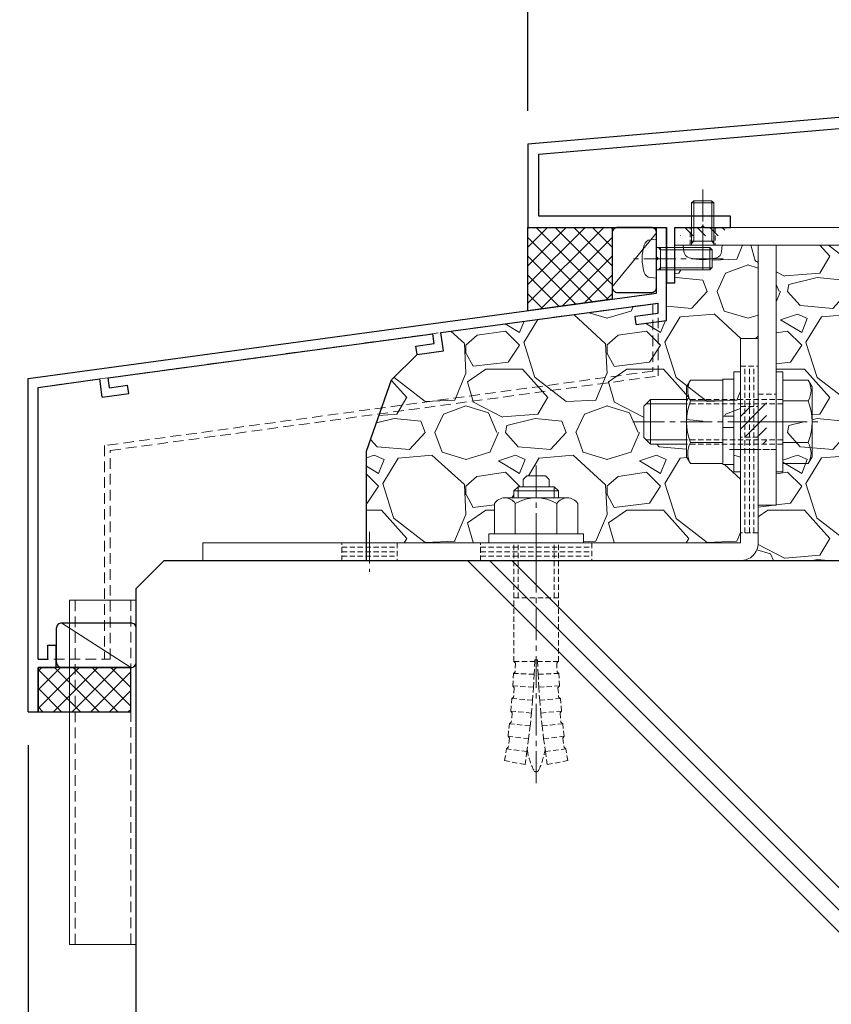
# Model space of a CAD drawing. Units: millimetres. Extents: x -12289 to 82400, y -2748 to 52132.
# Drawn here: x 10576 to 10722, y 6653 to 6831 of the extents above; entities that cross this region are included whole.
import ezdxf

# ---------------------------------------------------------------- set-up
doc = ezdxf.new("R2010")
doc.units = ezdxf.units.MM
doc.header["$LTSCALE"] = 0.3
doc.header["$PDMODE"] = 33
doc.header["$PDSIZE"] = 5
for name, pattern in [('CENTER2', [28.575, 19.05, -3.175, 3.175, -3.175]), ('HIDDEN', [9.525, 6.35, -3.175]), ('HIDDEN2', [4.7625, 3.175, -1.5875])]:
    doc.linetypes.add(name, pattern=pattern)
doc.layers.get('0').update_dxf_attribs({"lineweight": 9})
doc.layers.get('Defpoints').update_dxf_attribs({"lineweight": 9})
for name, color, linetype, lineweight in [('St02', 30, 'Continuous', 9), ('コーキング01', 40, 'Continuous', 25), ('コーキング02', 41, 'Continuous', 9), ('ハッチング', 7, 'Continuous', 9), ('パーツ02', 121, 'Continuous', 9), ('ビスボルト', 171, 'Continuous', 9), ('中心線', 210, 'CENTER2', 9), ('型材01', 3, 'Continuous', 25), ('寸法', 10, 'Continuous', 9), ('躯体01', 124, 'Continuous', 25)]:
    doc.layers.add(name, color=color, linetype=linetype, lineweight=lineweight)
doc.styles.add('TGK-text', font='txt', dxfattribs={"height": 3.5})
doc.dimstyles.new('T-dim', dxfattribs={"dimtxt": 3.5, "dimasz": 1.5, "dimexe": 0, "dimexo": 3, "dimgap": 1, "dimtad": 1, "dimdec": 1, "dimdsep": 46, "dimtxsty": 'TGK-text', "dimblk": 'DOTBLANK', "dimcen": 0, "dimclrt": 2, "dimazin": 2, "dimtfac": 1, "dimtdec": 1, "dimtix": 1, "dimtmove": 2, "dimatfit": 3, "dimldrblk": 'OPEN30', "dimfxl": 1, "dimtolj": 1, "dimtzin": 0, "dimarcsym": 0})
pattern_1 = [(228.0127875, (-5863.1617, -107950.3494), (-203.200000016, -228.599999986), [3.4172144, -338.3048364]), (184.969741, (-5865.4477, -107952.8894), (304.799999879, 25.400001447), [5.864047, -580.540489]), (132.5104471, (-5871.2897, -107953.3974), (254.000000107, -279.399999902), [4.134815, -409.347228]), (267.273689, (-5881.1957, -107959.7474), (25.400000053, 507.999999997), [5.340045, -528.664374]), (292.8336542, (-5881.4497, -107965.0814), (-127.00000001, 304.799999996), [5.236337, -518.3980775]), (357.273689, (-5879.4177, -107969.9074), (-507.999999997, 25.400000053), [5.340045, -528.664374]), (37.6942405, (-5874.0837, -107970.1614), (-330.199999985, -254.000000019), [7.0619366, -699.131153]), (72.2553284, (-5868.4957, -107965.8434), (177.800000048, 558.799999985), [6.667195, -660.052566]), (121.4295656, (-5866.4637, -107959.4934), (-203.200000029, 330.199999982), [5.35813, -530.455457]), (175.2363583, (-5869.2577, -107954.9214), (279.399999996, -25.400000044), [6.117133, -299.7393695]), (222.3974378, (-5875.3537, -107954.4134), (-304.79999999, -279.4000000106), [7.910779, -783.167725]), (138.8140748, (-5856.0497, -107960.0014), (-177.79999999, 152.40000001), [2.7000454, -267.305658]), (171.4692344, (-5858.0817, -107958.2234), (330.200000009, -50.799999942), [5.13682, -508.54639]), (225, (-5863.162, -107957.461), (-4e-15, -25.4), [3.5920934, -32.328931]), (203.1985905, (-5864.9397, -107954.4134), (127, 50.79999999), [1.934413, -191.5062237]), (291.8014095, (-5866.7177, -107955.1754), (-25.4, 76.2), [2.735656, -134.04753]), (30.9637565, (-5865.7017, -107957.7154), (76.2, 50.8), [4.4431966, -143.6629815]), (161.565051, (-5861.892, -107955.429), (50.8, -25.4), [3.2128714, -77.108981]), (16.3895403, (-5881.4497, -107955.1754), (254, 76.2), [4.50088, -445.588267]), (70.346176, (-5877.1317, -107953.9054), (-101.60000001, -279.399999997), [3.7759894, -373.822157]), (293.1985905, (-5861.8917, -107950.3494), (-50.79999999, 127), [3.868801, -189.571836]), (343.6104597, (-5860.3677, -107953.9054), (-254.000000005, 76.199999982), [4.50088, -445.588267]), (339.4439548, (-5881.4497, -107970.9234), (-127, 50.8), [4.340352, -212.677343]), (294.7751406, (-5877.3857, -107972.4474), (-127.00000015, 279.39999993), [3.636721, -360.035934]), (66.8014095, (-5861.6377, -107975.7494), (50.79999999, 127), [3.868801, -189.571836]), (17.3540246, (-5860.1137, -107972.1934), (-330.199999993, -101.600000021), [4.2578274, -421.52376]), (69.4439548, (-5874.0837, -107975.7494), (-50.8, -127), [2.170176, -214.847519]), (101.3099325, (-5863.1617, -107975.7494), (-25.4, 101.6), [1.295146, -128.2199496]), (165.9637565, (-5863.416, -107974.4794), (76.2, -25.4), [5.236337, -99.490546]), (186.009006, (-5868.4957, -107973.2094), (253.999999999, 25.400000013), [4.85267, -480.4136486]), (303.6900675, (-5865.702, -107960.0014), (-25.4, 50.8), [3.663239, -87.9177636]), (353.1572266, (-5863.6697, -107963.0494), (431.800000003, -50.799999977), [6.3955676, -633.1600907]), (60.945396, (-5857.3197, -107963.8114), (-101.6, -177.8), [2.6150824, -258.893923]), (90, (-5856.05, -107961.525), (-25.4, 25.4), [1.524, -23.876]), (120.2564372, (-5869.0037, -107972.4474), (101.599999988, -177.800000007), [3.5286696, -349.339408]), (48.0127875, (-5870.7817, -107969.3994), (203.200000017, 228.599999985), [6.834429, -334.887622]), (0, (-5866.21, -107964.32), (25.4, 25.4), [6.604, -18.796]), (325.3048465, (-5859.6057, -107964.3194), (254.000000096, -177.799999863), [4.0160956, -397.593167]), (254.054604, (-5856.3037, -107966.6054), (-25.4, -101.6), [3.698291, -181.2165004]), (207.6459754, (-5857.3197, -107970.1614), (-482.600000018, -253.999999966), [6.021451, -596.124644]), (175.4260787, (-5862.6537, -107972.9554), (-330.2, 25.4), [6.3702946, -630.6584646])]

# ---------------------------------------------------------------- blocks, each defined once
blk = doc.blocks.new('TK-1136S')
at = {"layer": '型材01'}
blk.add_lwpolyline([(31.6, -96.1), (26.9, -96.1), (26.6, -95.8), (26.3, -96.1), (21.6, -96.1), (21.6, -94.1), (56.1, -94.1), (56.1, -82.94), (-0.09, -78.1), (-27.9, -78.1), (-27.9, -94.1), (-19.9, -94.1), (-19.9, -96.1), (-24.6, -96.1), (-24.9, -95.8), (-25.2, -96.1), (-29.9, -96.1), (-29.9, -78.1), (-39.6, -78.1), (-39.9, -77.8), (-40.2, -78.1), (-49.9, -78.1), (-49.9, -76.1), (-44.9, -76.1), (-44.9, -73.8), (-42.9, -73.8), (-42.35, -76.6), (-37.45, -76.6), (-36.9, -73.8), (-34.9, -73.8), (-34.9, -76.1), (-29.9, -76.1), (-29.9, -66.1), (-27.9, -66.1), (-27.9, -76.1), (-2, -76.1), (-2, -5.2), (-10.6, -5.2), (-10.6, -12.7), (-12.6, -12.7), (-12.6, 0), (-10.9, 0), (-10.3, -0.6), (-10.3, -1.2), (-11.4, -1.2), (-11.4, -3.7), (-2, -3.7), (-2, -1.2), (-5.2, -1.2), (-5.2, -0.6), (-4.6, 0), (0, 0), (0, -76.1), (58.1, -81.1), (58.1, -96.1), (33.1, -96.1), (33.1, -106.1), (31.6, -106.1)], close=True, dxfattribs=at)
blk = doc.blocks.new('*U268')
at = {"layer": 'ビスボルト', "linetype": 'ByBlock'}
for p, q in [((-2, 7.6), (-1.6, 8)), ((-2, 0), (-2, 7.6)), ((2, 7.6), (-2, 7.6)), ((-1.6212, 0.7), (-1.6212, 7.9788)), ((1.6, 8), (-1.6, 8)), ((2, 7.6), (1.6, 8)), ((1.6212, 0.7), (1.6212, 7.9788)), ((2, 0), (2, 7.6)), ((3.5, 0), (-3.5, 0)), ((2, 0.7), (-2, 0.7)), ((-1.6212, 0.7), (-2, 0.3208)), ((1.6212, 0.7), (2, 0.3208)), ((3.5, 0), (3.402, -1.1196)), ((-3.5, 0), (-3.402, -1.1196))]:
    blk.add_line(p, q, dxfattribs=at)
for centre, radius, start, end in [((-2.1072, -1.006), 1.3, 185, 254.119), ((2.1072, -1.006), 1.3, 285.881, 355), ((0, 6.4), 9, 254.119, 285.881)]:
    blk.add_arc(centre, radius, start, end, dxfattribs=at)
at = {"layer": '中心線'}
blk.add_line((0, 10), (0, -4.6), dxfattribs=at)
blk = doc.blocks.new('*U270')
at = {"layer": '中心線', "color": 0, "linetype": 'CENTER2', "transparency": 16777216}
blk.add_line((0, -32.57), (0, 24.77), dxfattribs=at)
blk = doc.blocks.new('*U269')
at = {"layer": 'ビスボルト', "linetype": 'ByBlock'}
for p, q in [((-2.33, 11.43), (-1.67, 12.1)), ((-2.33, 10.1), (-2.33, 11.43)), ((-1.67, 12.1), (1.67, 12.1)), ((2.33, 11.43), (1.67, 12.1)), ((2.33, 10.1), (2.33, 11.43)), ((-3.25, 10.1), (-4, 9.35)), ((-4, 8.1), (-4, 9.35)), ((4, 9.35), (-4, 9.35)), ((-3.25, 8.1), (-3.25, 10.1)), ((3.25, 10.1), (-3.25, 10.1)), ((3.25, 8.1), (3.25, 10.1)), ((3.25, 10.1), (4, 9.35)), ((4, 8.1), (4, 9.35)), ((-7.5, 7.1), (-7.5, 1.6)), ((5.63, 8.1), (-5.63, 8.1)), ((-3.75, 7.1), (-3.75, 1.6)), ((3.75, 7.1), (3.75, 1.6)), ((7.5, 7.1), (7.5, 1.6)), ((8.5, 1.6), (-8.5, 1.6)), ((-8.5, 1.6), (-8.5, 0)), ((8.5, 0), (-8.5, 0)), ((7.5, 1.6), (-7.5, 1.6)), ((8.5, 1.6), (8.5, 0))]:
    blk.add_line(p, q, dxfattribs=at)
at = {"layer": 'ビスボルト', "linetype": 'HIDDEN2'}
for p, q in [((-4, -21.33), (-4, 0)), ((-3.25, -9.9), (-3.25, 0)), ((3.25, -9.9), (3.25, 0)), ((4, -21.33), (4, 0)), ((4, -9.9), (-4, -9.9)), ((0.25, -21.03), (-0.25, -21.03)), ((-0.25, -21.03), (-0.25, -21.33)), ((0.25, -21.03), (0.25, -21.33)), ((-4, -21.33), (-0.25, -21.33)), ((-3.71, -21.63), (-3.99, -21.33)), ((-3.71, -21.63), (-3.77, -23.2)), ((-0.25, -21.33), (-0.35, -23.66)), ((0.25, -21.33), (0.35, -23.66)), ((4, -21.33), (0.25, -21.33)), ((3.71, -21.63), (3.99, -21.33)), ((3.71, -21.63), (3.77, -23.2)), ((-4.21, -25.76), (-4.09, -23.49)), ((-0.35, -23.66), (-4.09, -23.49)), ((-3.77, -23.2), (-4.08, -23.49)), ((-0.35, -23.66), (-0.47, -25.99)), ((0.35, -23.66), (4.09, -23.49)), ((0.35, -23.66), (0.47, -25.99)), ((3.77, -23.2), (4.08, -23.49)), ((4.21, -25.76), (4.09, -23.49)), ((-0.47, -25.99), (-4.21, -25.76)), ((-3.93, -26.08), (-4.21, -25.76)), ((-3.93, -26.08), (-4.05, -27.75)), ((-0.47, -25.99), (-0.64, -28.32)), ((0.47, -25.99), (4.21, -25.76)), ((0.47, -25.99), (0.64, -28.32)), ((3.93, -26.08), (4.21, -25.76)), ((3.93, -26.08), (4.05, -27.75)), ((-4.57, -30.29), (-4.37, -28.03)), ((-4.05, -27.75), (-4.37, -28.03)), ((-0.64, -28.32), (-4.37, -28.03)), ((-0.64, -28.32), (-0.84, -30.64)), ((0.64, -28.32), (4.37, -28.03)), ((0.64, -28.32), (0.84, -30.64)), ((4.05, -27.75), (4.37, -28.03)), ((4.57, -30.29), (4.37, -28.03)), ((-0.84, -30.64), (-4.57, -30.29)), ((-4.3, -30.62), (-4.56, -30.29)), ((-4.3, -30.62), (-4.47, -32.29)), ((-0.84, -30.64), (-1.07, -32.96)), ((0.84, -30.64), (4.57, -30.29)), ((0.84, -30.64), (1.07, -32.96)), ((4.3, -30.62), (4.56, -30.29)), ((4.3, -30.62), (4.47, -32.29)), ((-5.06, -34.81), (-4.8, -32.56)), ((-1.07, -32.96), (-4.8, -32.56)), ((-4.47, -32.29), (-4.79, -32.56)), ((-1.07, -32.96), (-1.35, -35.28)), ((1.07, -32.96), (4.8, -32.56)), ((1.07, -32.96), (1.35, -35.28)), ((4.47, -32.29), (4.79, -32.56)), ((5.06, -34.81), (4.8, -32.56)), ((-1.35, -35.28), (-5.06, -34.81)), ((-4.8, -35.15), (-5.06, -34.82)), ((-4.8, -35.15), (-5.03, -36.81)), ((-1.35, -35.28), (-1.66, -37.59)), ((1.35, -35.28), (5.06, -34.81)), ((1.35, -35.28), (1.66, -37.59)), ((4.8, -35.15), (5.06, -34.82)), ((4.8, -35.15), (5.03, -36.81)), ((-5.68, -39.2), (-5.36, -37.07)), ((-5.03, -36.81), (-5.36, -37.07)), ((-1.66, -37.59), (-5.36, -37.07)), ((1.66, -37.59), (5.36, -37.07)), ((5.03, -36.81), (5.36, -37.07)), ((5.68, -39.2), (5.36, -37.07)), ((-1.66, -37.59), (-2, -39.9)), ((1.66, -37.59), (2, -39.9)), ((-2, -39.9), (-5.72, -39.19)), ((2, -39.9), (5.72, -39.19))]:
    blk.add_line(p, q, dxfattribs=at)
at = {"layer": 'ビスボルト', "linetype": 'ByBlock'}
for centre, radius, start, end in [((-5.63, 5.84), 2.26, 33.8198, 146.1802), ((0, 0.56), 7.54, 60.1583, 119.8417), ((5.63, 5.84), 2.26, 33.8198, 146.1802)]:
    blk.add_arc(centre, radius, start, end, dxfattribs=at)
at = {"layer": 'ビスボルト', "linetype": 'HIDDEN2'}
for centre, radius, start, end in [((11.54, -35.18), 13.3, 188.9092, 205.7204), ((-11.54, -35.18), 13.3, 334.2796, 351.0908), ((0, -40.73), 0.5, 205.7069, 334.2796)]:
    blk.add_arc(centre, radius, start, end, dxfattribs=at)
at = {"layer": '中心線', "linetype": 'CENTER2'}
blk.add_blockref('*U270', (0, -10.67), dxfattribs=at)
blk = doc.blocks.new('*U48')
at = {"color": 0, "linetype": 'ByBlock', "transparency": 16777216}
blk.add_line((5, 0), (-5, 0), dxfattribs=at)
blk = doc.blocks.new('*U49')
at = {"color": 0, "linetype": 'ByBlock', "transparency": 16777216}
blk.add_line((5, 0), (-5, 0), dxfattribs=at)
blk = doc.blocks.new('*U50')
at = {"color": 0, "linetype": 'ByBlock', "transparency": 16777216}
blk.add_line((5, 0), (-5, 0), dxfattribs=at)
blk = doc.blocks.new('*U51')
at = {"layer": '中心線', "color": 0, "linetype": 'CENTER2', "transparency": 16777216}
blk.add_line((0, 3.6), (0, -3.6), dxfattribs=at)
blk = doc.blocks.new('*U47')
at = {"color": 0, "linetype": 'ByBlock'}
blk.add_lwpolyline([(-5, 0), (5, 0), (5, 3.2), (-5, 3.2)], close=True, dxfattribs=at)
for name, p in [('*U49', (0, 2.4)), ('*U48', (0, 1.6)), ('*U50', (0, 0.8))]:
    blk.add_blockref(name, p, dxfattribs=at)
at = {"layer": '中心線', "linetype": 'CENTER2'}
blk.add_blockref('*U51', (0, 1.6), dxfattribs=at)
blk = doc.blocks.new('*U37')
at = {"color": 0, "linetype": 'ByBlock', "transparency": 16777216}
blk.add_line((10, 0), (-10, 0), dxfattribs=at)
blk = doc.blocks.new('*U38')
at = {"color": 0, "linetype": 'ByBlock', "transparency": 16777216}
blk.add_line((10, 0), (-10, 0), dxfattribs=at)
blk = doc.blocks.new('*U39')
at = {"color": 0, "linetype": 'ByBlock', "transparency": 16777216}
blk.add_line((10, 0), (-10, 0), dxfattribs=at)
blk = doc.blocks.new('*U40')
at = {"layer": '中心線', "color": 0, "linetype": 'CENTER2', "transparency": 16777216}
blk.add_line((0, 3.6), (0, -3.6), dxfattribs=at)
blk = doc.blocks.new('*U36')
at = {"color": 0, "linetype": 'ByBlock'}
blk.add_lwpolyline([(-10, 0), (10, 0), (10, 3.2), (-10, 3.2)], close=True, dxfattribs=at)
for name, p in [('*U38', (0, 2.4)), ('*U37', (0, 1.6)), ('*U39', (0, 0.8))]:
    blk.add_blockref(name, p, dxfattribs=at)
at = {"layer": '中心線', "linetype": 'CENTER2'}
blk.add_blockref('*U40', (0, 1.6), dxfattribs=at)
blk = doc.blocks.new('*U43')
at = {"color": 0, "linetype": 'ByBlock', "transparency": 16777216}
blk.add_line((15, 0), (-15, 0), dxfattribs=at)
blk = doc.blocks.new('*U44')
at = {"color": 0, "linetype": 'ByBlock', "transparency": 16777216}
blk.add_line((15, 0), (-15, 0), dxfattribs=at)
blk = doc.blocks.new('*U45')
at = {"color": 0, "linetype": 'ByBlock', "transparency": 16777216}
blk.add_line((15, 0), (-15, 0), dxfattribs=at)
blk = doc.blocks.new('*U46')
at = {"layer": '中心線', "color": 0, "linetype": 'CENTER2', "transparency": 16777216}
blk.add_line((0, 3.6), (0, -3.6), dxfattribs=at)
blk = doc.blocks.new('*U42')
at = {"color": 0, "linetype": 'ByBlock'}
blk.add_lwpolyline([(-15, 0), (15, 0), (15, 3.2), (-15, 3.2)], close=True, dxfattribs=at)
for name, p in [('*U44', (0, 2.4)), ('*U43', (0, 1.6)), ('*U45', (0, 0.8))]:
    blk.add_blockref(name, p, dxfattribs=at)
at = {"layer": '中心線', "linetype": 'CENTER2'}
blk.add_blockref('*U46', (0, 1.6), dxfattribs=at)
blk = doc.blocks.new('*U52')
at = {"layer": 'ハッチング', "linetype": 'HIDDEN2', "transparency": 33554687}
h = blk.add_hatch(dxfattribs=at)
h.set_pattern_fill('ANSI31', color=256, scale=0.5, angle=90)
h.paths.add_polyline_path([(0, -2.75), (0, 2.75), (-3.2, 2.75), (-3.2, -2.75)])
at = {"linetype": 'ByBlock'}
blk.add_lwpolyline([(0, -2.75), (0, 2.75), (-3.2, 2.75), (-3.2, -2.75)], close=True, dxfattribs=at)
at = {"layer": '中心線'}
blk.add_line((-5.2, 0), (2, 0), dxfattribs=at)
blk = doc.blocks.new('NSB-0横(縦ルーズ)')
at = {"layer": 'St02'}
blk.add_lwpolyline([(100, 0), (3.2, 0, -0.414214), (0, 3.2), (0, 40), (3.2, 40), (3.2, 3.2), (100, 3.2)], format="xyb", close=True, dxfattribs=at)
at = {"layer": 'St02', "linetype": 'HIDDEN2', "rotation": 270}
blk.add_blockref('*U42', (0, 20), dxfattribs=at)
at = {"layer": 'St02', "linetype": 'HIDDEN2'}
for name, p in [('*U52', (3.2, 25)), ('*U36', (40, 0)), ('*U47', (70, 0))]:
    blk.add_blockref(name, p, dxfattribs=at)
blk = doc.blocks.new('*U304')
at = {"layer": 'ビスボルト', "linetype": 'ByBlock'}
for p, q in [((-1.2, -9), (-1.2, 9)), ((-1.2, 9), (0, 9)), ((0, -9), (0, 9)), ((6.4, -9), (6.4, 9)), ((6.4, 9), (7.6, 9)), ((7.6, -9), (7.6, 9)), ((-5.8, 7.51), (-6.5, 6.3)), ((-1.2, 7.51), (-5.8, 7.51)), ((7.6, 1), (7.6, 7.7)), ((7.6, 7.7), (9.6, 7.7)), ((9.6, 7.7), (9.6, 1)), ((9.6, 7.51), (15.4, 7.51)), ((15.4, 7.51), (16.1, 6.3)), ((-6.5, 6.3), (-6.5, -6.3)), ((16.1, 6.3), (16.1, -6.3)), ((-1.2, 3.75), (-5.8, 3.75)), ((9.6, 3.75), (15.4, 3.75)), ((16.1, 4), (22.6, 4)), ((22.6, 4), (22.6, -4)), ((22.6, 4), (23.8, 2.8)), ((16.1, 3.25), (23.35, 3.25)), ((23.8, 2.8), (23.8, -2.8)), ((9.6, 1), (7.6, 1)), ((7.6, 1), (7.6, -1)), ((9.6, 1), (9.6, -1)), ((7.6, -1), (7.6, -7.7)), ((9.6, -1), (7.6, -1)), ((9.6, -7.7), (9.6, -1)), ((16.1, -3.25), (23.35, -3.25)), ((22.6, -4), (23.8, -2.8)), ((-1.2, -3.75), (-5.8, -3.75)), ((9.6, -3.75), (15.4, -3.75)), ((16.1, -4), (22.6, -4)), ((-5.8, -7.51), (-6.5, -6.3)), ((15.4, -7.51), (16.1, -6.3)), ((-1.2, -7.51), (-5.8, -7.51)), ((7.6, -7.7), (9.6, -7.7)), ((9.6, -7.51), (15.4, -7.51)), ((-1.2, -9), (0, -9)), ((6.4, -9), (7.6, -9))]:
    blk.add_line(p, q, dxfattribs=at)
at = {"layer": 'ビスボルト', "linetype": 'ByBlock', "ltscale": 0.3}
for p, q in [((-1.2, -7.51), (-1.2, 7.51)), ((9.6, -7.51), (9.6, 7.51))]:
    blk.add_line(p, q, dxfattribs=at)
at = {"layer": 'ビスボルト', "linetype": 'HIDDEN2'}
for p, q in [((-1.2, 4), (16.1, 4)), ((-1.2, 3.25), (16.1, 3.25)), ((-1.2, -3.25), (16.1, -3.25)), ((-1.2, -4), (16.1, -4))]:
    blk.add_line(p, q, dxfattribs=at)
at = {"layer": 'ビスボルト', "linetype": 'ByBlock'}
for centre, radius, start, end in [((-2.55, 5.63), 3.75, 150, 210), ((12.15, 5.63), 3.75, 330, 30), ((3.96, 0), 10.46, 158.9856, 201.0144), ((5.64, 0), 10.46, 338.9856, 21.0144), ((-2.55, -5.63), 3.75, 150, 210), ((12.15, -5.63), 3.75, 330, 30)]:
    blk.add_arc(centre, radius, start, end, dxfattribs=at)
at = {"layer": '中心線'}
blk.add_line((25.8, 0), (-8.5, 0), dxfattribs=at)
blk = doc.blocks.new('*U464')
at = {"layer": 'ハッチング', "linetype": 'HIDDEN2', "transparency": 33554687}
h = blk.add_hatch(dxfattribs=at)
h.set_pattern_fill('ANSI31', color=256, scale=0.5, angle=1e-11)
h.paths.add_polyline_path([(-4, 0), (4, 0), (4, 1.5), (-4, 1.5)])
at = {"linetype": 'ByBlock'}
blk.add_lwpolyline([(-5, 0), (5, 0), (5, 3.2), (-5, 3.2)], close=True, dxfattribs=at)
at = {"layer": '中心線'}
blk.add_line((0, 5.2), (0, -2), dxfattribs=at)
blk = doc.blocks.new('*U466')
at = {"layer": 'ハッチング', "linetype": 'HIDDEN2', "transparency": 33554687}
h = blk.add_hatch(dxfattribs=at)
h.set_pattern_fill('ANSI31', color=256, scale=0.5, angle=90)
h.paths.add_polyline_path([(0, -4), (0, 4), (-1.5, 4), (-1.5, -4)])
at = {"linetype": 'ByBlock'}
blk.add_lwpolyline([(0, -2.25), (0, 2.25), (-3.2, 2.25), (-3.2, -2.25)], close=True, dxfattribs=at)
at = {"layer": '中心線'}
blk.add_line((-5.2, 0), (2, 0), dxfattribs=at)
blk = doc.blocks.new('*U467')
at = {"layer": 'ハッチング', "linetype": 'HIDDEN2', "transparency": 33554687}
h = blk.add_hatch(dxfattribs=at)
h.set_pattern_fill('ANSI31', color=256, scale=0.5, angle=90)
h.paths.add_polyline_path([(0, -4), (0, 4), (-1.5, 4), (-1.5, -4)])
at = {"linetype": 'ByBlock'}
blk.add_lwpolyline([(0, -2.25), (0, 2.25), (-3.2, 2.25), (-3.2, -2.25)], close=True, dxfattribs=at)
at = {"layer": '中心線'}
blk.add_line((-5.2, 0), (2, 0), dxfattribs=at)
blk = doc.blocks.new('NSB-11横（片開き用）')
at = {"layer": 'St02'}
for points in [[(0, 0), (0, -3.2), (-61.5, -3.2), (-61.5, 0)], [(-18.2, -3.2), (-15, -3.2), (-15, -50), (-18.2, -50)]]:
    blk.add_lwpolyline(points, close=True, dxfattribs=at)
at = {"linetype": 'HIDDEN2', "rotation": 90.00000000000001}
for name, p in [('*U466', (-56.5, 0)), ('*U467', (-5, 0)), ('*U464', (-15, -35))]:
    blk.add_blockref(name, p, dxfattribs=at)
blk = doc.blocks.new('TKM-0004-YA')
at = {"layer": '型材01', "linetype": 'ByBlock'}
for p, q in [((-1.8, -5.2), (-1.8, 0)), ((0, 0), (-1.8, 0)), ((0, -16.65), (0, 0)), ((-1.5, -5.5), (-1.8, -5.2)), ((-1.5, -5.5), (-1.8, -5.8)), ((-1.8, -11.74), (-1.8, -5.8)), ((-115, -27.13), (-1.8, -11.74)), ((-40.64, -18.84), (-1.5, -13.52)), ((-1.5, -15.34), (-1.5, -13.52)), ((-5.68, -15.9), (-1.5, -15.34)), ((-5.48, -17.39), (-5.68, -15.9)), ((-5.48, -17.39), (0, -16.65)), ((-100.59, -26.99), (-42.13, -19.04)), ((-41.88, -20.83), (-42.13, -19.04)), ((-40.19, -22.11), (-40.64, -18.84)), ((-45.15, -21.27), (-41.88, -20.83)), ((-44.95, -22.76), (-45.15, -21.27)), ((-44.95, -22.76), (-40.19, -22.11)), ((-115, -87.13), (-115, -27.13)), ((-113.2, -28.7), (-102.07, -27.19)), ((-101.63, -30.46), (-102.07, -27.19)), ((-100.35, -28.77), (-100.59, -26.99)), ((-100.35, -28.77), (-97.08, -28.33)), ((-96.87, -29.81), (-97.08, -28.33)), ((-113.2, -77.63), (-113.2, -28.7)), ((-101.63, -30.46), (-96.87, -29.81)), ((-111.4, -77.63), (-111.4, -75.13)), ((-111.4, -75.13), (-109.9, -75.13)), ((-109.9, -79.13), (-109.9, -75.13)), ((-113.2, -77.63), (-111.4, -77.63)), ((-113.2, -87.13), (-113.2, -79.13)), ((-113.2, -79.13), (-109.9, -79.13)), ((-115, -87.13), (-113.2, -87.13))]:
    blk.add_line(p, q, dxfattribs=at)
blk = doc.blocks.new('*U306')
at = {"layer": 'コーキング01', "linetype": 'ByBlock'}
blk.add_lwpolyline([(7, 0), (1, 0, -0.414214), (0, 1), (0, 10.72, -0.414214), (1, 11.72), (7, 11.72, -0.414214), (8, 10.72), (8, 1, -0.414214)], format="xyb", close=True, dxfattribs=at)
at = {"layer": 'コーキング02', "linetype": 'ByBlock'}
blk.add_line((8, 1), (0, 10.72), dxfattribs=at)
blk = doc.blocks.new('*U307')
at = {"layer": 'ビスボルト', "linetype": 'ByBlock'}
for p, q in [((-9.6, 2), (-10, 1.6)), ((0, 2), (-9.6, 2)), ((-9.6, 2), (-9.6, -2)), ((-0.7, 2), (-0.7, -2)), ((-0.7, 1.6212), (-0.3208, 2)), ((0, 3.5), (0, -3.5)), ((0, 3.5), (1.1196, 3.402)), ((-10, 1.6), (-10, -1.6)), ((-0.7, 1.6212), (-9.9788, 1.6212)), ((-9.6, -2), (-10, -1.6)), ((-0.7, -1.6212), (-9.9788, -1.6212)), ((-0.7, -1.6212), (-0.3208, -2)), ((0, -2), (-9.6, -2)), ((0, -3.5), (1.1196, -3.402))]:
    blk.add_line(p, q, dxfattribs=at)
for centre, radius, start, end in [((1.006, 2.1072), 1.3, 15.881, 85), ((-6.4, 0), 9, 344.119, 15.881), ((1.006, -2.1072), 1.3, 275, 344.119)]:
    blk.add_arc(centre, radius, start, end, dxfattribs=at)
at = {"layer": '中心線'}
blk.add_line((-12, 0), (4.6, 0), dxfattribs=at)
blk = doc.blocks.new('*U308')
at = {"layer": 'コーキング01', "linetype": 'ByBlock'}
blk.add_lwpolyline([(0, 7), (0, 1, 0.414214), (1, 0), (13.4, 0, 0.414214), (14.4, 1), (14.4, 7, 0.414214), (13.4, 8), (1, 8, 0.414214)], format="xyb", close=True, dxfattribs=at)
at = {"layer": 'コーキング02', "linetype": 'ByBlock'}
blk.add_line((1, 8), (13.4, 0), dxfattribs=at)
blk = doc.blocks.new('kutai03')
at = {"layer": 'ハッチング', "transparency": 33554687}
h = blk.add_hatch(dxfattribs=at)
h.set_pattern_fill('GRAVEL', color=256)
h.set_pattern_definition(pattern_1)
h.paths.add_polyline_path([(-115.2, 313.96), (-150, 313.96), (-150, 257.16), (-108.8, 257.16, -0.414214), (-112, 260.36), (-112, 267.16), (-115.2, 267.16), (-115.2, 273.16), (-116.4, 273.16), (-116.4, 282.16), (-117.2, 282.16), (-121.7, 282.16), (-121.7, 288.46), (-121, 289.67), (-116.4, 289.67), (-116.4, 291.16), (-115.2, 291.16)])
h = blk.add_hatch(dxfattribs=at)
h.set_pattern_fill('GRAVEL', color=256)
h.set_pattern_definition(pattern_1)
h.paths.add_polyline_path([(-45.94, 289.69), (-50.55, 294.3), (-55.31, 294.95), (-54.86, 298.22), (-94, 303.54), (-94, 301.72), (-89.82, 301.15), (-90.02, 299.67), (-95.5, 300.41), (-95.5, 307.16), (-97, 307.16), (-97, 309.53), (-103.3, 309.53), (-103.7, 309.93), (-103.7, 311.52, -0.021796), (-104.46, 311.7, -0.305952), (-105.4, 312.82), (-105.5, 313.96), (-112, 313.96), (-112, 297.16), (-108.8, 297.16), (-108.8, 282.16), (-107.6, 282.16), (-107.6, 283.16), (-105.6, 283.16), (-105.6, 282.16), (-99.1, 282.16), (-99.1, 286.16), (-92.6, 286.16), (-91.4, 284.96), (-91.4, 279.36), (-92.6, 278.16), (-99.1, 278.16), (-99.1, 275.86), (-99.8, 274.66), (-105.6, 274.66), (-105.6, 274.46), (-107.6, 274.46), (-107.6, 277.16), (-108.8, 277.16), (-108.8, 273.16), (-108.8, 260.36), (-80.5, 260.36), (-80.5, 261.96), (-79.5, 261.96), (-79.5, 267.46, -0.250164), (-77.63, 268.46), (-76, 268.46), (-76, 269.71), (-75.25, 270.46), (-74.33, 270.46), (-74.33, 271.79), (-73.67, 272.46), (-70.33, 272.46), (-69.67, 271.79), (-69.67, 270.46), (-68.75, 270.46), (-68, 269.71), (-68, 268.46), (-66.37, 268.46, -0.250164), (-64.5, 267.46), (-64.5, 261.96), (-63.5, 261.96), (-63.5, 260.36), (-41.45, 260.36), (-41.45, 276.9)])
h = blk.add_hatch(dxfattribs=at)
h.set_pattern_fill('JIS_RC_30', color=256, scale=4)
h.set_pattern_definition([(45, (-2147.93, -23.56), (-84.853, 84.853), []), (45, (-2143.93, -23.56), (-84.853, 84.853), []), (45, (-2139.93, -23.56), (-84.853, 84.853), [])])
h.paths.add_polyline_path([(-150, 0), (0, 0), (0, 252.16), (-5, 257.16), (-150, 257.16)])
at = {"layer": '躯体01'}
blk.add_lwpolyline([(-41.45, 257.16), (-41.45, 276.9), (-45.94, 289.69), (-50.55, 294.3)], dxfattribs=at)
blk.add_lwpolyline([(-150, 0), (0, 0), (0, 252.16), (-5, 257.16), (-150, 257.16)], close=True, dxfattribs=at)
blk = doc.blocks.new('_DotBlank')
at = {"color": 0, "linetype": 'ByBlock', "lineweight": -2}
blk.add_line((-0.5, 0), (-1, 0), dxfattribs=at)
blk.add_circle((0, 0), 0.5, dxfattribs=at)
blk = doc.blocks.new('*D693')
at = {"layer": 'Defpoints', "color": 0, "transparency": 16777216}
for p in [(10667.62, 7357.67), (10779.62, 7171.13), (10667.62, 6808.16)]:
    blk.add_point(p, dxfattribs=at)
at = {"layer": '寸法', "color": 0, "lineweight": -2, "transparency": 16777216}
for p, q in [((10667.62, 6814.16), (10667.62, 7357.67)), ((10776.62, 7357.67), (10670.62, 7357.67)), ((10779.62, 7177.13), (10779.62, 7357.67))]:
    blk.add_line(p, q, dxfattribs=at)
at = {"layer": '寸法', "color": 0, "lineweight": -2, "transparency": 16777216, "xscale": 3, "yscale": 3, "zscale": 3, "rotation": 180}
blk.add_blockref('_DotBlank', (10667.62, 7357.67), dxfattribs=at)
at = {"layer": '寸法', "color": 0, "lineweight": -2, "transparency": 16777216, "xscale": 3, "yscale": 3, "zscale": 3}
blk.add_blockref('_DotBlank', (10779.62, 7357.67), dxfattribs=at)
at = {"layer": '寸法', "color": 2, "transparency": 16777216, "insert": (10723.62, 7363.17), "char_height": 7, "attachment_point": 5, "style": 'TGK-text'}
blk.add_mtext('\\A1;112', dxfattribs=at)
blk = doc.blocks.new('_Open30')
at = {"color": 0, "linetype": 'ByBlock', "lineweight": -2}
for p, q in [((-1, 0.27), (0, 0)), ((0, 0), (-1, -0.27)), ((0, 0), (-1, 0))]:
    blk.add_line(p, q, dxfattribs=at)
blk = doc.blocks.new('*D694')
at = {"layer": 'Defpoints', "color": 0, "transparency": 16777216}
for p in [(11791.62, 7378.76), (10667.62, 6808.16), (11791.62, 6808.16)]:
    blk.add_point(p, dxfattribs=at)
at = {"layer": '寸法', "color": 0, "lineweight": -2, "transparency": 16777216}
for p, q in [((10667.62, 6814.16), (10667.62, 7378.76)), ((10670.62, 7378.76), (11788.62, 7378.76)), ((11791.62, 6814.16), (11791.62, 7378.76))]:
    blk.add_line(p, q, dxfattribs=at)
at = {"layer": '寸法', "color": 0, "lineweight": -2, "transparency": 16777216, "xscale": 3, "yscale": 3, "zscale": 3, "rotation": 180}
blk.add_blockref('_DotBlank', (10667.62, 7378.76), dxfattribs=at)
at = {"layer": '寸法', "color": 0, "lineweight": -2, "transparency": 16777216, "xscale": 3, "yscale": 3, "zscale": 3}
blk.add_blockref('_DotBlank', (11791.62, 7378.76), dxfattribs=at)
at = {"layer": '寸法', "color": 2, "transparency": 16777216, "insert": (11229.62, 7384.88), "char_height": 7, "attachment_point": 5, "style": 'TGK-text'}
blk.add_mtext('\\A1;本体外形寸法', dxfattribs=at)
blk = doc.blocks.new('*D703')
at = {"layer": 'Defpoints', "color": 0, "transparency": 16777216}
for p in [(10577.62, 6705.93), (10597.12, 6612.95), (10577.62, 6525.95)]:
    blk.add_point(p, dxfattribs=at)
at = {"layer": '寸法', "color": 0, "lineweight": -2, "transparency": 16777216}
for p, q in [((10577.62, 6699.93), (10577.62, 6525.95)), ((10597.12, 6606.95), (10597.12, 6525.95)), ((10594.12, 6525.95), (10580.62, 6525.95))]:
    blk.add_line(p, q, dxfattribs=at)
at = {"layer": '寸法', "color": 0, "lineweight": -2, "transparency": 16777216, "xscale": 3, "yscale": 3, "zscale": 3, "rotation": 180}
blk.add_blockref('_DotBlank', (10577.62, 6525.95), dxfattribs=at)
at = {"layer": '寸法', "color": 0, "lineweight": -2, "transparency": 16777216, "xscale": 3, "yscale": 3, "zscale": 3}
blk.add_blockref('_DotBlank', (10597.12, 6525.95), dxfattribs=at)
at = {"layer": '寸法', "color": 2, "transparency": 16777216, "insert": (10587.37, 6531.69), "char_height": 7, "attachment_point": 5, "style": 'TGK-text'}
blk.add_mtext('\\A1;※', dxfattribs=at)
blk = doc.blocks.new('*U1561')
at = {"layer": 'ハッチング', "linetype": 'ByBlock', "transparency": 33554687}
h = blk.add_hatch(dxfattribs=at)
h.set_pattern_fill('ANSI37', color=256, scale=0.75)
h.set_pattern_definition([(45, (12504.147, -3492.0925), (-1.68379802, 1.68379802), []), (135, (12504.147, -3492.0925), (-1.68379802, -1.68379802), [])])
h.paths.add_polyline_path([(16.7, 8), (0, 8), (0, 0), (16.7, 0)])
at = {"layer": 'コーキング01', "linetype": 'ByBlock'}
blk.add_lwpolyline([(0, 0), (16.7, 0), (16.7, 8), (0, 8)], close=True, dxfattribs=at)

msp = doc.modelspace()

# ---------------------------------------------------------------- hatches: boundary and pattern name
at = {"layer": 'ハッチング', "transparency": 33554687}
h = msp.add_hatch(dxfattribs=at)
h.set_pattern_fill('ANSI37', color=256, scale=0.75)
h.set_pattern_definition([(45, (11776.4225, 6780.3563), (-1.683798, 1.683798), []), (135, (11776.4225, 6780.3563), (-1.683798, -1.683798), [])])
h.paths.add_polyline_path([(10682.82, 6780.23), (10667.62, 6778.16), (10667.62, 6793.16), (10682.82, 6793.16)])

# ---------------------------------------------------------------- linework, layer by layer
at = {"layer": 'コーキング01'}
msp.add_lwpolyline([(10682.82, 6780.23), (10667.62, 6778.16), (10667.62, 6793.16), (10682.82, 6793.16)], close=True, dxfattribs=at)
at = {"layer": 'パーツ02', "linetype": 'HIDDEN'}
for points in [[(10592.42, 6715.43), (10592.42, 6753), (10691.12, 6766.42), (10691.12, 6779.54), (10579.42, 6764.36), (10579.42, 6715.43)], [(10596.12, 6664.06), (10586.12, 6664.06), (10586.12, 6726.06), (10596.12, 6726.06)]]:
    msp.add_lwpolyline(points, close=True, dxfattribs=at)
msp.add_lwpolyline([(10690.12, 6779.4), (10690.12, 6767.29), (10591.42, 6753.88), (10591.42, 6715.43)], dxfattribs=at)
at = {"layer": 'パーツ02'}
msp.add_lwpolyline([(10597.12, 6664.06), (10585.12, 6664.06), (10585.12, 6726.06), (10597.12, 6726.06)], close=True, dxfattribs=at)

# ---------------------------------------------------------------- block references
at = {"layer": 'St02', "xscale": -1}
for name, p in [('NSB-11横（片開き用）', (10694.12, 6793.16)), ('NSB-0横(縦ルーズ)', (10709.12, 6733.16))]:
    msp.add_blockref(name, p, dxfattribs=at)
at = {"layer": 'コーキング01', "xscale": -1}
msp.add_blockref('*U306', (10690.82, 6781.44), dxfattribs=at)
at = {"layer": 'コーキング01'}
for name, p in [('*U308', (10582.72, 6713.93)), ('*U1561', (10579.42, 6705.93))]:
    msp.add_blockref(name, p, dxfattribs=at)
at = {"layer": 'ビスボルト', "xscale": -1}
for name, p in [('*U268', (10699.12, 6789.96)), ('*U307', (10690.82, 6787.53)), ('*U304', (10712.32, 6758.16)), ('*U269', (10669.12, 6736.36))]:
    msp.add_blockref(name, p, dxfattribs=at)
at = {"layer": '型材01', "xscale": -1}
msp.add_blockref('TK-1136S', (10725.72, 6889.26), dxfattribs=at)
at = {"layer": '型材01'}
msp.add_blockref('TKM-0004-YA', (10692.62, 6793.06), dxfattribs=at)
at = {"layer": '躯体01', "xscale": -1}
msp.add_blockref('kutai03', (10597.12, 6476), dxfattribs=at)

# ---------------------------------------------------------------- dimensions: what is measured, and where the dimension line sits
at = {"layer": '寸法'}
for base, p1, p2, text, picture, middle in [((11791.62, 7378.76), (10667.62, 6808.16), (11791.62, 6808.16), '本体外形寸法', '*D694', (11229.62, 7384.88)), ((10577.62, 6525.95), (10597.12, 6612.95), (10577.62, 6705.93), '※', '*D703', (10587.37, 6531.69))]:
    dim = msp.add_linear_dim(base=base, p1=p1, p2=p2, text=text, dimstyle='T-dim', dxfattribs=at)
    dim.commit()
    dim.dimension.update_dxf_attribs({"geometry": picture, "text_midpoint": middle})
dim = msp.add_linear_dim(base=(10667.62, 7357.67), p1=(10779.62, 7171.13), p2=(10667.62, 6808.16), dimstyle='T-dim', dxfattribs=at)
dim.commit()
dim.dimension.update_dxf_attribs({"geometry": '*D693', "text_midpoint": (10723.62, 7363.17)})

doc.saveas('drawing.dxf')
